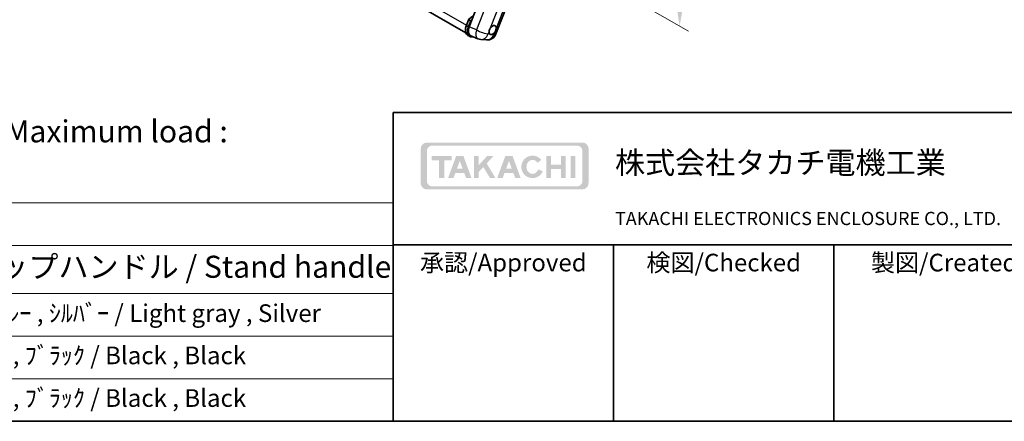
# Model space of a CAD drawing. Units: millimetres. Extents: x 0 to 13755, y 0 to 1827.
# Drawn here: x 1006 to 1676, y 0 to 273 of the extents above; entities that cross this region are included whole.
import ezdxf
from ezdxf.enums import TextEntityAlignment as Align

# ---------------------------------------------------------------- set-up
doc = ezdxf.new("R2010")
doc.units = ezdxf.units.MM
doc.header["$LTSCALE"] = 6
doc.layers.get('Defpoints').update_dxf_attribs({"lineweight": 25})
for name, color, linetype, lineweight in [('Border (ISO)', 7, 'Continuous', 35), ('Dimension (ISO)', 7, 'Continuous', 18), ('Hatch (ISO)', 1, 'Continuous', 18), ('Symbol (ISO)', 7, 'Continuous', 18), ('Title (ISO)', 7, 'Continuous', 35), ('Visible (ISO)', 7, 'Continuous', 35), ('Visible Narrow (ISO)', 7, 'Continuous', 25)]:
    doc.layers.add(name, color=color, linetype=linetype, lineweight=lineweight)
doc.styles.add('Note Text (TK)', font='txt')
doc.styles.add('Note Text (TK2)', font='txt')
doc.styles.add('文字スタイル67', font='arial.ttf')
doc.dimstyles.new('Default - Method 1b (TK)', dxfattribs={"dimscale": 6, "dimtxt": 2.5, "dimasz": 2.5, "dimexe": 1, "dimexo": 1.499999999999999, "dimgap": 1, "dimtad": 1, "dimtoh": 1, "dimrnd": 1e-08, "dimdsep": 46, "dimtxsty": 'Note Text (TK)', "dimcen": 0.09, "dimdle": 5, "dimclrd": 100, "dimclre": 100, "dimclrt": 7, "dimadec": 1, "dimazin": 1, "dimtfac": 1, "dimtmove": 0, "dimatfit": 3, "dimfxl": 1, "dimtolj": 1, "dimlwd": -1, "dimlwe": -1, "dimarcsym": 0})

# ---------------------------------------------------------------- blocks, each defined once
blk = doc.blocks.new('図面枠 tk図枠')
at = {"layer": 'Border (ISO)'}
blk.add_line((14.50000000000001, 8.000000000000007), (405.4999999999999, 8.000000000000007), dxfattribs=at)
blk = doc.blocks.new('表題欄 tk表題欄')
at = {"layer": 'Hatch (ISO)'}
h = blk.add_hatch(color=256, dxfattribs=at)
edge = h.paths.add_edge_path(flags=0)
edge.add_arc((95.57537688673352, 236.2990653650367), 0.5958259999999996, 269.9999999999897, 360)
edge.add_line((96.17120288673351, 236.2990653650368), (96.17120288673348, 239.7107813650365))
edge.add_arc((95.5753768867335, 239.7107813650366), 0.5958259999999996, 0, 90.0000000000068)
edge.add_line((95.57537688673342, 240.3066073650366), (79.13710888673356, 240.3066073650366))
edge.add_arc((79.13710888673353, 239.7107813650366), 0.5958259999999996, 89.99999999999744, 180)
edge.add_line((78.54128288673353, 239.7107813650365), (78.54128288673331, 236.2990653650368))
edge.add_arc((79.13710888673332, 236.2990653650365), 0.5958259999999996, 180, 270.0000000000231)
edge.add_line((79.13710888673356, 235.7032393650365), (95.57537688673342, 235.7032393650367))
edge = h.paths.add_edge_path()
edge.add_line((77.83935088673357, 239.9556413650366), (77.83935088673357, 236.0542053650368))
edge.add_arc((78.54128288673346, 236.0542053650367), 0.7019319999998935, 180, 270.0000000000087)
edge.add_line((78.54128288673357, 235.3522733650368), (96.17120288673352, 235.3522733650368))
edge.add_arc((96.17120288673351, 236.0542053650367), 0.7019319999998921, 270, 360)
edge.add_line((96.8731348867334, 236.0542053650368), (96.87313488673352, 239.9556413650366))
edge.add_arc((96.1712028867336, 239.9556413650367), 0.7019319999998921, 0, 90.00000000000873)
edge.add_line((96.17120288673348, 240.6575733650367), (78.54128288673357, 240.6575733650366))
edge.add_arc((78.54128288673357, 239.9556413650366), 0.7019319999999984, 90, 180)
for points in [[(79.07181288673355, 239.1476033650369), (79.07181288673355, 238.6578833650367), (79.92066088673353, 238.6578833650367), (79.92066088673353, 236.6581933650368), (80.50832488673353, 236.6581933650368), (80.50832488673353, 238.6578833650367), (81.35717288673355, 238.6578833650367), (81.35717288673355, 239.1476033650369)], [(85.68407849525303, 236.6581933650368), (84.9434673993943, 237.8918698287545), (84.41792288673358, 237.3246628822781), (84.41792288673358, 236.6581933650368), (83.89555488673355, 236.6581933650368), (83.89555488673355, 239.1476033650369), (84.41792288673358, 239.1476033650369), (84.41792288673358, 238.0993979968839), (85.38913556809511, 239.1476033650369), (86.10696490847272, 239.1476033650369), (85.31925422435492, 238.2974470774499), (86.30334488673353, 236.6581933650368)], [(92.09142939614459, 239.1476033650369), (92.09142939614459, 236.6581933650368), (92.60971639614465, 236.6581933650368), (92.60971639614465, 237.6580383650368), (93.76872039614462, 237.6580383650368), (93.76872039614462, 236.6581933650368), (94.28700739614459, 236.6581933650368), (94.28700739614459, 239.1476033650369), (93.76872039614462, 239.1476033650369), (93.76872039614462, 238.1477583650367), (92.60971639614465, 238.1477583650367), (92.60971639614465, 239.1476033650369)], [(94.84202339614467, 239.1476033650369), (94.84202339614467, 236.6581933650368), (95.36439139614473, 236.6581933650368), (95.36439139614473, 239.1476033650369)]]:
    blk.add_hatch(color=256, dxfattribs=at).paths.add_polyline_path(points)
h = blk.add_hatch(color=256, dxfattribs=at)
h.paths.add_polyline_path([(82.59020695886475, 237.7110913650368), (81.95242681460243, 237.7110913650368), (82.27131688673356, 238.5794973650367)], flags=0)
h.paths.add_polyline_path([(82.77903014574996, 237.1968853650368), (81.76360362771717, 237.1968853650368), (81.56578886050404, 236.6581933650368), (80.94907288673355, 236.6581933650368), (81.86321688673357, 239.1476033650369), (82.67941688673353, 239.1476033650369), (83.59356088673351, 236.6581933650368), (82.97684491296302, 236.6581933650368)])
h = blk.add_hatch(color=256, dxfattribs=at)
h.paths.add_polyline_path([(87.52707281460246, 237.7110913650368), (88.16485295886469, 237.7110913650368), (87.84596288673359, 238.5794973650367)], flags=0)
h.paths.add_polyline_path([(87.14043486050403, 236.6581933650368), (87.3382496277172, 237.1968853650368), (88.35367614574989, 237.1968853650368), (88.551490912963, 236.6581933650368), (89.16820688673343, 236.6581933650368), (88.25406288673352, 239.1476033650369), (87.43786288673356, 239.1476033650369), (86.52371888673358, 236.6581933650368)])
h = blk.add_hatch(color=256, dxfattribs=at)
edge = h.paths.add_edge_path()
edge.add_arc((90.52309888673334, 237.9028983650369), 1.273272000000011, 38.55054079078439, 336.5820184016556)
edge.add_line((91.69149139614446, 237.3968543650369), (91.17255542714857, 237.6216113977801))
edge.add_ellipse((90.52309888673352, 237.9028983650369), major_axis=(0, -0.7998759999999119), ratio=0.8673469387756529, start_angle=128.5505407907963, end_angle=426.582018401653, ccw=False)
edge.add_line((91.09381514418376, 238.3576891122095), (91.51887237036831, 238.6964075050431))
at = {"layer": 'Title (ISO)'}
for p, q in [((74.70882392282105, 244.052739026017), (255.7088239228211, 244.052739026017)), ((74.70882392282105, 209.052739026017), (74.70882392282105, 244.052739026017)), ((74.70882392282105, 229.052739026017), (230.7088239228211, 229.052739026017)), ((99.70882392282108, 229.052739026017), (99.70882392282108, 209.052739026017)), ((124.708823922821, 229.052739026017), (124.708823922821, 209.052739026017)), ((255.7088239228211, 209.052739026017), (74.70882392282105, 209.052739026017))]:
    blk.add_line(p, q, dxfattribs=at)
at = {"layer": 'Title (ISO)', "color": 7, "attachment_point": 4, "line_spacing_factor": 1.5, "style": 'Note Text (TK)'}
for s, insert, char_height in [('株式会社タカチ電機工業', (99.87313488673345, 238.052739026017), 2.5), ('\\fArial|b0|i0;\\H1.4986;TAKACHI ELECTRONICS ENCLOSURE CO., LTD.', (99.87313488673342, 232.052739026017), 1.49859994649887)]:
    blk.add_mtext(s, dxfattribs=dict(at, insert=insert, char_height=char_height))
at = {"layer": 'Title (ISO)', "color": 1, "char_height": 2.000000029802322, "attachment_point": 5, "line_spacing_factor": 1.5, "style": 'Note Text (TK)'}
for s, insert in [('\\fＭＳ Ｐゴシック|b0|i0;\\H2.0000;承認/Approved', (87.20882392282108, 227.052739026017)), ('\\fＭＳ Ｐゴシック|b0|i0;\\H2.0000;検図/Checked', (112.208823922821, 227.052739026017)), ('\\fＭＳ Ｐゴシック|b0|i0;\\H2.0000;製図/Created', (137.2088239228211, 227.052739026017))]:
    blk.add_mtext(s, dxfattribs=dict(at, insert=insert))
at = {"layer": 'Title (ISO)', "color": 7}
for tag, p, height, style in [('<品名>_001', (157.5667784682756, 235.6393867532898), 2.5, 'Note Text (TK)'), ('<Title>_001', (157.4932713957346, 230.5520568828656), 2.000000029802322, '文字スタイル67'), ('<ページ_No.>_001', (237.9488807410029, 213.302739026017), 2.5, 'Note Text (TK)'), ('<総ページ数>_001', (246.7997330137301, 213.302739026017), 2.5, 'Note Text (TK)'), ('作成日_001', (175.617914831912, 211.2814322078352), 2.5, 'Note Text (TK)')]:
    blk.add_attdef(tag, p, '', height=height, dxfattribs=dict(at, style=style))
at = {"layer": 'Title (ISO)', "color": 7, "style": 'Note Text (TK)'}
blk.add_attdef('<尺度>', text='', height=2.5, dxfattribs=at).set_placement((243.2088239228211, 223.5527390260171), align=Align.MIDDLE_CENTER)
blk = doc.blocks.new('テーブル1')
at = {"layer": 'Symbol (ISO)'}
for p, q in [((14.50000000000001, 32.76011696934701), (224.5, 32.76011696934701)), ((224.5, 32.76011696934701), (224.5, 27.93918116241695)), ((14.50000000000001, 27.93918116241695), (224.5, 27.93918116241695)), ((224.5, 27.93918116241695), (224.5, 22.49824535548687)), ((14.50000000000001, 22.49824535548687), (224.5, 22.49824535548687)), ((224.5, 22.49824535548687), (224.5, 8.000000000000005)), ((14.50000000000001, 17.66549690365792), (224.5, 17.66549690365792)), ((14.50000000000001, 12.83274845182896), (224.5, 12.83274845182896)), ((14.50000000000001, 8.000000000000005), (224.5, 8.000000000000005))]:
    blk.add_line(p, q, dxfattribs=at)
at = {"layer": 'Symbol (ISO)', "color": 7, "attachment_point": 7}
for s, insert, char_height, style in [('ステップハンドル / Stand handle', (172.8968435187319, 23.49356702864171), 2.5, 'Note Text (TK)'), ('  ﾗｲﾄｸﾞﾚｰ , ｼﾙﾊﾞｰ / Light gray , Silver', (172.7, 18.63742673397064), 2.000000029802322, 'Note Text (TK2)'), ('  ﾌﾞﾗｯｸ , ﾌﾞﾗｯｸ / Black , Black', (172.7, 13.84561395123601), 2.000000029802322, 'Note Text (TK2)'), ('  ﾌﾞﾗｯｸ , ﾌﾞﾗｯｸ / Black , Black', (172.7, 9.012865499407056), 2.000000029802322, 'Note Text (TK2)')]:
    blk.add_mtext(s, dxfattribs=dict(at, insert=insert, char_height=char_height, style=style))
blk = doc.blocks.new('*D29')
at = {"layer": 'Defpoints', "color": 0}
for p in [(1346.270567740545, 462.7382134887962), (1340.427927053471, 335.0429553147711), (1454.97922560569, 268.9067322596263)]:
    blk.add_point(p, dxfattribs=at)
at = {"layer": 'Dimension (ISO)', "color": 100}
for p, q in [((1355.207811778046, 457.5782932379312), (1462.537388297312, 395.6115333425249)), ((1456.394829486102, 384.0526136168879), (1455.163621725232, 283.9055988191733)), ((1349.365171090973, 329.8830350639061), (1460.937388297358, 265.4667854257163))]:
    blk.add_line(p, q, dxfattribs=at)
for points in [[(1453.895018392844, 384.0833463034782), (1458.89464057936, 384.0218809302976), (1456.579225605644, 399.0514801764349)], [(1452.663810631974, 283.9363315057637), (1457.66343281849, 283.8748661325831), (1454.97922560569, 268.9067322596263)]]:
    blk.add_solid(points, dxfattribs=at)
at = {"layer": 'Dimension (ISO)', "color": 7, "insert": (1442.042077153416, 314.7723216457706), "char_height": 15, "attachment_point": 4, "rotation": 89.29564096493309, "style": 'Note Text (TK)'}
blk.add_mtext('\\A1;{\\Q29.296;\\W0.822;\\H0.816x; \\fＭＳ Ｐゴシック|b0|i0;\\H15.0000;199}', dxfattribs=at)

msp = doc.modelspace()

# ---------------------------------------------------------------- linework, layer by layer
at = {"layer": 'Visible (ISO)'}
for p, q in [((1067.922809434057, 403.725308668617), (1309.435851105708, 264.2876890466832)), ((1329.98413199425, 263.5158008386113), (1378.963797086665, 389.7535538493661)), ((1311.853961720841, 268.3418180552997), (1317.513190586249, 282.9276330949643)), ((1309.830495287118, 269.3470736831486), (1311.322526387248, 273.1925604407099)), ((1311.470216378489, 273.120586709976), (1312.601587228388, 272.4673894452338)), ((1310.767542162229, 262.59507642602), (1311.898913012127, 261.9418791612778)), ((1312.805757170653, 262.3537191649837), (1317.754846468727, 260.2698933621667)), ((1313.05916505299, 261.5824777697898), (1315.06239487918, 261.4035564983959)), ((1319.669051533702, 259.7937363189718), (1323.448144546525, 259.4562013453358))]:
    msp.add_line(p, q, dxfattribs=at)
for centre, radius, start, end in [((1324.017502996176, 265.8308253307808), 6.400000000000008, 264.8960906389833, 338.7939768869962), ((1320.238409983353, 266.1683603044169), 6.400000000000018, 247.1663583113999, 264.8960906389833)]:
    msp.add_arc(centre, radius, start, end, dxfattribs=at)
for centre, major_axis, ratio, start_param, end_param in [((1315.805369674908, 268.0349024545574), (-3.249817453751798, -5.556064339710351), 0.5751368562406717, 4.984521276045699, 6.358660843229158), ((1327.744370073481, 266.1985129623462), (1.70000000000001, 2.944486372867096), 0.5773502691896273, 5.407609479537246, 7.682359910420236), ((1327.744370073481, 266.1985129623462), (-1.700000000000009, -2.944486372867094), 0.5773502691896271, 5.407609479537185, 6.111563583625273), ((1327.744370073481, 266.1985129623463), (-1.70000000000006, -2.944486372867181), 0.5773502691896272, 0.695220499152601, 1.399174603240581)]:
    msp.add_ellipse(centre, major_axis=major_axis, ratio=ratio, start_param=start_param, end_param=end_param, dxfattribs=at)
for points, knots in [([(1311.322798427458, 273.1929891489148), (1312.013483077096, 273.9181702251087), (1312.738706854204, 274.5699105145894), (1313.930189683278, 275.4709620866525), (1314.386150746182, 275.7778304499979), (1314.843955527957, 276.0480793989454)], [0.6587174863418156, 0.6587174863418156, 0.6587174863418156, 0.6587174863418156, 0.893493131992262, 0.893493131992262, 1.035970389569213, 1.035970389569213, 1.035970389569213, 1.035970389569213]), ([(1310.767542162229, 262.59507642602), (1310.41847631183, 262.7966096887127), (1310.116628669912, 263.0780884756539), (1309.635702143315, 263.7622784692576), (1309.455719511681, 264.1641860398384), (1309.217651406011, 265.0526683058603), (1309.15921605016, 265.539622143982), (1309.15921605016, 266.5691197722454), (1309.217726362566, 267.111761511269), (1309.444627040744, 268.2205687057508), (1309.613061795911, 268.7866714160553), (1309.830495287118, 269.3470736831486)], [4.97418836818384, 4.97418836818384, 4.97418836818384, 4.97418836818384, 5.235987755982989, 5.235987755982989, 5.497787143782138, 5.497787143782138, 5.759586531581287, 5.759586531581287, 6.021385919380437, 6.021385919380437, 6.283185307179585, 6.283185307179585, 6.283185307179585, 6.283185307179585]), ([(1311.470216378489, 273.120586709976), (1311.435227585908, 273.1407874987916), (1311.405193153348, 273.157396050616), (1311.357163465943, 273.1822414597689), (1311.340085390832, 273.1899441159305), (1311.32579755194, 273.1940032376058), (1311.323073203903, 273.1939731380866), (1311.322525584672, 273.1925607698691)], [-0.0807455700625251, -0.0807455700625251, -0.0807455700625251, -0.0807455700625251, -0.062153826393863, -0.062153826393863, -0.0430502261041493, -0.0430502261041493, -0.0329013275594778, -0.0329013275594778, -0.0329013275594778, -0.0329013275594778]), ([(1313.080950969443, 272.1573963902191), (1313.080537242072, 272.1577080701721), (1313.08012161922, 272.158020827373), (1313.065408274688, 272.1690803517464), (1313.048922715394, 272.1810642914402), (1313.012209640856, 272.2070444028544), (1312.992069131282, 272.2209822570913), (1312.932097550785, 272.261686887572), (1312.889477865275, 272.2897748009349), (1312.802439048752, 272.34565383788), (1312.759018985877, 272.3728797979697), (1312.675649025093, 272.4238980110707), (1312.636576020969, 272.4471886564184), (1312.601587228388, 272.4673894452338)], [-0.0809227638812014, -0.0809227638812014, -0.0809227638812014, -0.0809227638812014, -0.0805886356620214, -0.0805886356620214, -0.0691479127286701, -0.0691479127286701, -0.0577655588553666, -0.0577655588553666, -0.0376220805434107, -0.0376220805434107, -0.0185556093749202, -0.0185556093749202, 0, 0, 0, 0]), ([(1311.898913012127, 261.9418791612778), (1311.968726182207, 261.9015725087393), (1312.040368263021, 261.8644343621617), (1312.186931087953, 261.796671514109), (1312.261851118086, 261.7660469018265), (1312.414573081617, 261.7114170657811), (1312.492374375439, 261.6874116561793), (1312.650466649414, 261.6460564912523), (1312.730757174176, 261.628706352908), (1312.8934570314, 261.6006372062348), (1312.975866135112, 261.5899177290483), (1313.05916505299, 261.5824777697898)], [1.308996938995745, 1.308996938995745, 1.308996938995745, 1.308996938995745, 1.361356816555575, 1.361356816555575, 1.413716694115405, 1.413716694115405, 1.466076571675236, 1.466076571675236, 1.518436449235066, 1.518436449235066, 1.570796326794896, 1.570796326794896, 1.570796326794896, 1.570796326794896]), ([(1325.349975735174, 265.0661107537283), (1325.354774553615, 265.1301622672754), (1325.361183801907, 265.1952615067844), (1325.414578230113, 265.6309567595099), (1325.516214523827, 266.0251875472229), (1325.797466419313, 266.7500721957645), (1325.99701124175, 267.1320906388381), (1326.273326210405, 267.5461719888649), (1326.316110122364, 267.6078607541732), (1326.359671398966, 267.6684501446001)], [4.535339595711054, 4.535339595711054, 4.535339595711054, 4.535339595711054, 4.561894962863051, 4.561894962863051, 4.711051304752969, 4.711051304752969, 4.860207646642889, 4.860207646642889, 4.88676301379489, 4.88676301379489, 4.88676301379489, 4.88676301379489]), ([(1327.527861984292, 263.3087035272363), (1327.47479115563, 263.2836042682592), (1327.421618184594, 263.2606879992653), (1327.070992241529, 263.1239389813011), (1326.780396511272, 263.081727152285), (1326.293253938565, 263.1252369719368), (1326.062188673368, 263.2140416817712), (1325.841741189339, 263.4017969209385), (1325.809709107433, 263.4323233983078), (1325.779017794424, 263.4649039900239)], [4.535339595711032, 4.535339595711032, 4.535339595711032, 4.535339595711032, 4.561894962863028, 4.561894962863028, 4.711051304752946, 4.711051304752946, 4.860207646642865, 4.860207646642865, 4.88676301379486, 4.88676301379486, 4.88676301379486, 4.88676301379486]), ([(1330.138764411788, 267.3309151709642), (1330.133965593347, 267.266863657417), (1330.127225178938, 267.2019556167551), (1330.070340330905, 266.7682755588563), (1329.961598982045, 266.3781468766444), (1329.680347086559, 265.6532622281029), (1329.487907319268, 265.2671416795282), (1329.21508277044, 264.8510451346744), (1329.172630024598, 264.7891651705192), (1329.129068747997, 264.7285757800922)], [4.535339595711056, 4.535339595711056, 4.535339595711056, 4.535339595711056, 4.561894962863068, 4.561894962863068, 4.711051304752988, 4.711051304752988, 4.860207646642908, 4.860207646642908, 4.88676301379492, 4.88676301379492, 4.88676301379492, 4.88676301379492])]:
    msp.add_open_spline(points, degree=3, knots=knots, dxfattribs=at)
at = {"layer": 'Visible Narrow (ISO)'}
for p, q in [((1067.403646463645, 409.5024366543392), (1309.89077249627, 269.5024291643837)), ((1365.893746707799, 393.005258256094), (1316.728561938672, 266.2893560566274)), ((1326.359671398966, 267.6684501446002), (1373.704402142688, 389.6924046716435)), ((1377.483495155511, 389.3548696980075), (1330.138764411788, 267.3309151709641)), ((1309.958460625219, 269.2242626123363), (1311.470216378489, 273.120586709976)), ((1309.958460625219, 269.2242626123363), (1311.089831475118, 268.571065347594)), ((1312.601587228388, 272.4673894452338), (1311.089831475118, 268.571065347594)), ((1311.617623161871, 268.3858880714603), (1313.080950969443, 272.1573963902191)), ((1316.728561938672, 266.2893560566274), (1311.853961720841, 268.3418180552997)), ((1314.267921236649, 261.7380715124227), (1313.377592668568, 261.8175924526946)), ((1324.763893382947, 263.555571245448), (1325.349975735174, 265.0661107537283)), ((1325.779017794424, 263.4649039900239), (1324.763893382947, 263.555571245448)), ((1328.54298639577, 263.2180362718121), (1327.527861984292, 263.3087035272363)), ((1329.129068747997, 264.7285757800922), (1328.54298639577, 263.2180362718121))]:
    msp.add_line(p, q, dxfattribs=at)
for centre, major_axis, ratio, start_param, end_param in [((1315.152212514111, 264.9740542932373), (6.808000000000022, 11.79180189792888), 0.5773502691896285, 0.8248638161405317, 1.177819926360125), ((1314.367542162229, 268.830459333268), (-3.600000000000012, -6.235382907247966), 0.5773502691896284, 4.974188368183853, 6.283185307179607), ((1310.203409599497, 269.202384652388), (-0.3729143123796204, 0.1446890307606008), 0.2113248654051875, 0, 0.9388820144200131), ((1315.498913012127, 268.1772620685258), (-3.600000000000024, -6.23538290724796), 0.5773502691896283, 4.974188368183837, 6.283185307179603), ((1315.781755724602, 268.0139627523403), (-3.400000000000019, -5.888972745734178), 0.5773502691896285, 4.97418836818384, 6.544984694978746), ((1311.334780449396, 268.5491873876458), (0.3729143123796171, -0.1446890307605901), 0.2113248654051881, 4.080474668008358, 5.651270994802675), ((1316.28358336401, 264.3208570284953), (-6.807999999999188, -11.79180189792906), 0.5773502691896283, 4.170838944440577, 4.319412579949829), ((1316.566426076485, 264.1575577123083), (6.608000000001064, 11.44539173641691), 0.5773502691896283, 1.119986612222533, 1.167608929547308), ((1313.094749956093, 261.98089176888), (-0.03558490310316, -0.3984139990903214), 0.7886751345948135, 1.267e-13, 1.219916915922805), ((1320.238409983353, 266.1683603044169), (-2.483563514626058, -5.89846694225019), 0.5228518189635788, 4.909045739996138, 6.283185307179592), ((1320.238409983353, 266.1683603044169), (-5.966628998073725, 2.315024492169728), 0.2113248654051957, 1.026148477021542, 2.509678341217625), ((1320.238409983353, 266.1683603044167), (-0.5693584496507026, -6.374623985445039), 0.7886751345948114, 5.3e-15, 1.219916915922638), ((1324.017502996176, 265.8308253307808), (-0.5693584496506965, -6.374623985445064), 0.7886751345948114, 0, 1.219916915922629), ((1324.017502996176, 265.8308253307808), (5.966628998073803, -2.315024492169571), 0.211324865405188, 5.651270994804489, 6.28318530717957)]:
    msp.add_ellipse(centre, major_axis=major_axis, ratio=ratio, start_param=start_param, end_param=end_param, dxfattribs=at)

# ---------------------------------------------------------------- block references
at = {"xscale": 6, "yscale": 6, "zscale": 6}
for name, p in [('図面枠 tk図枠', (-87.00000000000006, -48.00000000000003)), ('表題欄 tk表題欄', (811.7470564630732, -1254.316434156102)), ('テーブル1', (-87.00000000000006, -48.00000000000003))]:
    msp.add_blockref(name, p, dxfattribs=at)

# ---------------------------------------------------------------- texts
at = {"layer": 'Symbol (ISO)', "color": 7, "insert": (621.6177937516106, 197.2812994833745), "char_height": 15, "width": 577.8947639465331, "attachment_point": 4, "line_spacing_factor": 1.418181777000427, "style": 'Note Text (TK)'}
msp.add_mtext('{\\fＭＳ Ｐゴシック|b0|i0;■テクニカルデータ / Technical Data■\\P\\fＭＳ Ｐゴシック|b0|i0;ステップハンドル耐荷重 / Stand handle Maximum load : 25kgf}', dxfattribs=at)

# ---------------------------------------------------------------- dimensions: what is measured, and where the dimension line sits
at = {"layer": 'Dimension (ISO)', "color": 100}
dim = msp.add_linear_dim(base=(1454.97922560569, 268.9067322596263), p1=(1346.270567740545, 462.7382134887962), p2=(1340.427927053472, 335.0429553147711), angle=89.29564096493309, text='{\\Q29.296;\\W0.822;\\H0.816x; \\fＭＳ Ｐゴシック|b0|i0;\\H15.0000;199}', dimstyle='Default - Method 1b (TK)', override={"dimgap": 1, "dimtoh": 0, "dimdec": 2, "dimlfac": 1.548627275034472, "dimtol": 0, "dimlim": 0, "dimtp": 0, "dimtm": 0, "dimtdec": 2, "dimtofl": 0, "dimatfit": 1}, dxfattribs=at)
dim.commit()
dim.dimension.update_dxf_attribs({"geometry": '*D29', "text_midpoint": (1455.779225605667, 333.9791062180305), "dimtype": 160})

doc.saveas('drawing.dxf')
